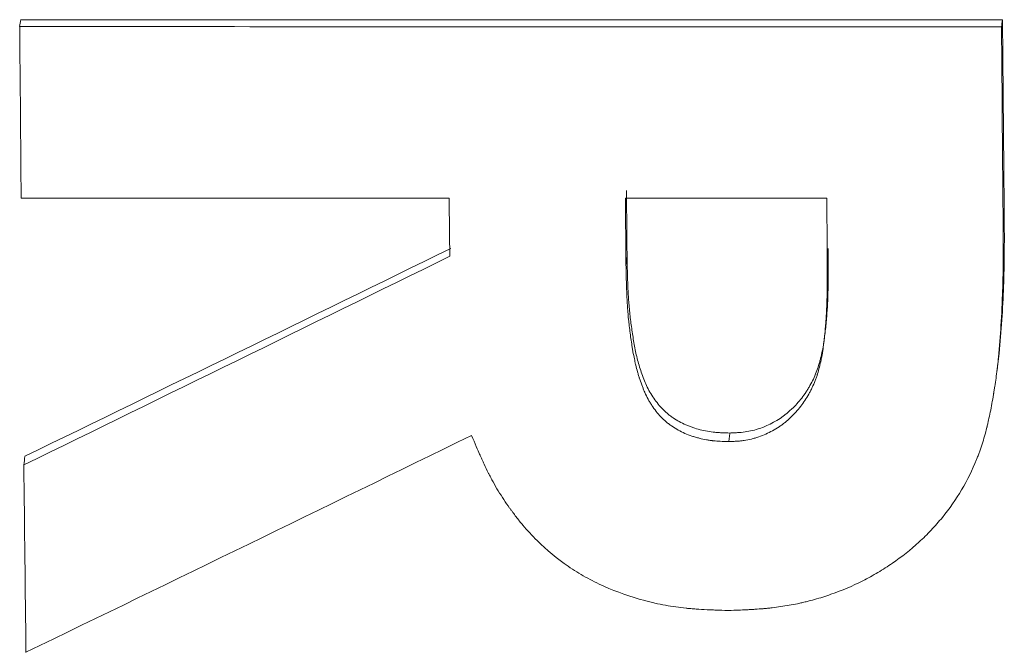
# Model space of a CAD drawing. Units: millimetres. Extents: x 0 to 594, y 0 to 420.
# Drawn here: x 258 to 259, y 157 to 158 of the extents above; entities that cross this region are included whole.
import ezdxf

# ---------------------------------------------------------------- set-up
doc = ezdxf.new("R2010")
doc.units = ezdxf.units.MM
doc.layers.add('1', color=7, linetype='Continuous', true_color=0xffffff)

msp = doc.modelspace()

# ---------------------------------------------------------------- linework, layer by layer
at = {"layer": '1', "color": 3, "linetype": 'Continuous', "lineweight": 18}
for centre, major_axis, ratio, start_param, end_param in [((22.7699, 161.605), (-235.3091, 1.9865), 0.232764, 3.108483, 3.108616), ((22.8577, 161.6189), (-236.2466, 1.993), 0.232764, 3.108475, 3.108607), ((258.8558, 159.7243), (-0.0019, -8.2278), 0.036103, 4.969133, 4.977845), ((258.6714, 159.7224), (-0.0018, -8.2487), 0.036089, 4.969218, 4.976816), ((258.8562, 159.7275), (-0.002, -8.2658), 0.036127, 4.969324, 4.97803), ((259.0659, 159.722), (-0.0018, -8.2617), 0.036087, 4.968767, 4.976377)]:
    msp.add_ellipse(centre, major_axis=major_axis, ratio=ratio, start_param=start_param, end_param=end_param, dxfattribs=at)
for points, degree in [([(257.9359, 157.8136), (258.2774, 157.8136), (258.6189, 157.8135), (258.9605, 157.8135)], 3), ([(258.9605, 157.8135), (258.9611, 157.744), (258.9617, 157.6747), (258.9623, 157.6056)], 3), ([(257.9348, 157.8064), (258.2763, 157.8063), (258.6178, 157.8063), (258.9594, 157.8062)], 3), ([(257.9363, 157.6272), (257.9358, 157.6868), (257.9353, 157.7465), (257.9348, 157.8064)], 3), ([(258.9594, 157.8062), (258.96, 157.7365), (258.9606, 157.6669), (258.9612, 157.5976)], 3), ([(258.383, 157.6272), (258.2341, 157.6272), (258.0852, 157.6272), (257.9363, 157.6272)], 3), ([(258.777, 157.6271), (258.707, 157.6271), (258.6369, 157.6271), (258.5669, 157.6271)], 3), ([(258.9612, 157.5976), (258.9616, 157.6002), (258.9619, 157.6029), (258.9623, 157.6056)], 3), ([(257.9403, 157.3576), (258.0883, 157.4297), (258.2364, 157.5021), (258.3846, 157.5747)], 3), ([(258.7787, 157.5745), (258.7776, 157.5663)], 1), ([(257.9391, 157.3486), (258.0872, 157.421), (258.2354, 157.4937), (258.3836, 157.5665)], 3), ([(258.5686, 157.5658), (258.5675, 157.5576)], 1), ([(258.9545, 157.4451), (258.955, 157.4496), (258.9556, 157.4541)], 2), ([(258.4063, 157.3794), (258.2513, 157.3035), (258.0963, 157.228), (257.9412, 157.1529)], 3), ([(258.676, 157.3819), (258.6749, 157.373)], 1), ([(257.9391, 157.3486), (257.9395, 157.3517), (257.9398, 157.3547), (257.9402, 157.3575)], 3), ([(257.9413, 157.1528), (257.9406, 157.2178), (257.9398, 157.2831), (257.9391, 157.3487)], 3)]:
    msp.add_open_spline(points, degree=degree, dxfattribs=at)
for points, knots in [([(258.9623, 157.6056), (258.9623, 157.5997), (258.9624, 157.5938), (258.9624, 157.5821), (258.9624, 157.5762), (258.9622, 157.5585), (258.962, 157.5468), (258.9612, 157.5233), (258.9606, 157.5116), (258.9591, 157.4883), (258.9581, 157.4766), (258.9565, 157.4613), (258.956, 157.4576), (258.9556, 157.4538)], [0, 0, 0, 0, 0.115707, 0.115707, 0.231415, 0.231415, 0.462829, 0.462829, 0.694244, 0.694244, 0.925658, 0.925658, 1, 1, 1, 1]), ([(258.9612, 157.5976), (258.9612, 157.5897), (258.9613, 157.5828), (258.9613, 157.574), (258.9613, 157.5713), (258.9613, 157.5676), (258.9613, 157.5665), (258.9612, 157.5648), (258.9612, 157.5643), (258.9612, 157.5635), (258.9612, 157.5632), (258.9612, 157.5629), (258.9612, 157.5627), (258.9612, 157.5625), (258.9612, 157.5624), (258.9612, 157.5562), (258.9611, 157.5503), (258.9609, 157.5415), (258.9609, 157.5386), (258.9607, 157.5342), (258.9607, 157.5328), (258.9606, 157.5306), (258.9606, 157.5299), (258.9606, 157.5288), (258.9605, 157.5284), (258.9605, 157.5277), (258.9605, 157.5274), (258.96, 157.5137), (258.9594, 157.5011), (258.9582, 157.4836), (258.9578, 157.4779), (258.9571, 157.4698), (258.9569, 157.4671), (258.9565, 157.4632), (258.9563, 157.4619), (258.9561, 157.4599), (258.9561, 157.4593), (258.956, 157.4583), (258.9559, 157.458), (258.9559, 157.4574), (258.9559, 157.4571), (258.9552, 157.4508), (258.9545, 157.445), (258.9533, 157.4363), (258.9529, 157.4334), (258.9522, 157.4291), (258.952, 157.4277), (258.9516, 157.4255), (258.9515, 157.4248), (258.9514, 157.4237), (258.9513, 157.4234), (258.9512, 157.4227), (258.9511, 157.4224), (258.95, 157.4156), (258.9489, 157.4095), (258.9471, 157.4009), (258.9465, 157.3981), (258.9456, 157.394), (258.9453, 157.3927), (258.9449, 157.3908), (258.9447, 157.3901), (258.9445, 157.3892), (258.9444, 157.3888), (258.9443, 157.3882), (258.9442, 157.3879), (258.9426, 157.3815), (258.941, 157.3757), (258.9383, 157.3674), (258.9374, 157.3647), (258.9359, 157.3607), (258.9354, 157.3593), (258.9347, 157.3574), (258.9344, 157.3567), (258.9339, 157.3554), (258.9337, 157.3548), (258.9291, 157.3433), (258.9238, 157.3328), (258.9118, 157.3125), (258.9051, 157.3029), (258.894, 157.2892), (258.8901, 157.2848), (258.882, 157.2762), (258.8777, 157.272), (258.8646, 157.26), (258.8553, 157.2526), (258.8407, 157.2425), (258.8356, 157.2393), (258.8253, 157.2332), (258.82, 157.2302), (258.8039, 157.2221), (258.7928, 157.2174), (258.7758, 157.2114), (258.7701, 157.2096), (258.7614, 157.2072), (258.7584, 157.2064), (258.754, 157.2053), (258.7525, 157.205), (258.7496, 157.2043), (258.748, 157.2039), (258.7408, 157.2024), (258.735, 157.2014), (258.726, 157.2001), (258.723, 157.1997), (258.7184, 157.1991), (258.7169, 157.199), (258.7146, 157.1988), (258.7138, 157.1987), (258.7126, 157.1986), (258.7122, 157.1985), (258.7115, 157.1985), (258.711, 157.1984), (258.708, 157.1982), (258.7052, 157.198), (258.7006, 157.1977), (258.6991, 157.1976), (258.6967, 157.1974), (258.6958, 157.1974), (258.6946, 157.1973), (258.6942, 157.1973), (258.6936, 157.1973), (258.6934, 157.1973), (258.6931, 157.1973), (258.6929, 157.1973), (258.6927, 157.1972), (258.6926, 157.1972), (258.6885, 157.197), (258.6824, 157.1968), (258.6743, 157.1965)], [0, 0, 0, 0, 0.03125, 0.03125, 0.046875, 0.046875, 0.054688, 0.054688, 0.058594, 0.058594, 0.060547, 0.060547, 0.061523, 0.061523, 0.0625, 0.0625, 0.09375, 0.09375, 0.109375, 0.109375, 0.117188, 0.117188, 0.121094, 0.121094, 0.123047, 0.123047, 0.125, 0.125, 0.1875, 0.1875, 0.21875, 0.21875, 0.234375, 0.234375, 0.242188, 0.242188, 0.246094, 0.246094, 0.248047, 0.248047, 0.25, 0.25, 0.28125, 0.28125, 0.296875, 0.296875, 0.304688, 0.304688, 0.308594, 0.308594, 0.310547, 0.310547, 0.3125, 0.3125, 0.34375, 0.34375, 0.359375, 0.359375, 0.367188, 0.367188, 0.371094, 0.371094, 0.373047, 0.373047, 0.375, 0.375, 0.40625, 0.40625, 0.421875, 0.421875, 0.429688, 0.429688, 0.433594, 0.433594, 0.4375, 0.4375, 0.5, 0.5, 0.5625, 0.5625, 0.59375, 0.59375, 0.625, 0.625, 0.6875, 0.6875, 0.71875, 0.71875, 0.75, 0.75, 0.8125, 0.8125, 0.84375, 0.84375, 0.859375, 0.859375, 0.867188, 0.867188, 0.875, 0.875, 0.90625, 0.90625, 0.921875, 0.921875, 0.929688, 0.929688, 0.933594, 0.933594, 0.935547, 0.935547, 0.9375, 0.9375, 0.953125, 0.953125, 0.960938, 0.960938, 0.964844, 0.964844, 0.966797, 0.966797, 0.967773, 0.967773, 0.968262, 0.968262, 0.96875, 0.96875, 1, 1, 1, 1]), ([(258.676, 157.3819), (258.6773, 157.3819), (258.6786, 157.382), (258.6813, 157.3821), (258.6826, 157.3822), (258.6866, 157.3824), (258.6892, 157.3826), (258.6944, 157.3834), (258.697, 157.3839), (258.7022, 157.3851), (258.7047, 157.3859), (258.7173, 157.3902), (258.7264, 157.3952), (258.7356, 157.4026), (258.7366, 157.4035), (258.7386, 157.4052), (258.7395, 157.4061), (258.7424, 157.4088), (258.7442, 157.4106), (258.7494, 157.4164), (258.7526, 157.4204), (258.7562, 157.4259), (258.7569, 157.427), (258.7583, 157.4292), (258.7589, 157.4303), (258.7608, 157.4337), (258.762, 157.436), (258.7652, 157.4429), (258.7671, 157.4477), (258.769, 157.4538), (258.7694, 157.4551), (258.7701, 157.4576), (258.7704, 157.4588), (258.7713, 157.4626), (258.7719, 157.4651), (258.7727, 157.4689), (258.7729, 157.4701), (258.7734, 157.4726), (258.7736, 157.4739), (258.7742, 157.4777), (258.7745, 157.4802), (258.7755, 157.4878), (258.776, 157.4928), (258.777, 157.503), (258.7774, 157.5081), (258.7782, 157.5233), (258.7785, 157.5336), (258.7787, 157.5463), (258.7787, 157.5489), (258.7787, 157.554), (258.7787, 157.5617), (258.7787, 157.5694), (258.7787, 157.5745)], [0, 0, 0, 0, 0.015625, 0.015625, 0.03125, 0.03125, 0.0625, 0.0625, 0.09375, 0.09375, 0.125, 0.125, 0.25, 0.25, 0.265625, 0.265625, 0.28125, 0.28125, 0.3125, 0.3125, 0.375, 0.375, 0.390625, 0.390625, 0.40625, 0.40625, 0.4375, 0.4375, 0.5, 0.5, 0.515625, 0.515625, 0.53125, 0.53125, 0.5625, 0.5625, 0.578125, 0.578125, 0.59375, 0.59375, 0.625, 0.625, 0.6875, 0.6875, 0.75, 0.75, 0.875, 0.875, 0.90625, 0.90625, 0.9375, 1, 1, 1, 1]), ([(258.5686, 157.5658), (258.5687, 157.5608), (258.5688, 157.5558), (258.569, 157.5483), (258.5691, 157.5458), (258.5693, 157.5408), (258.5693, 157.5384), (258.5696, 157.5309), (258.5699, 157.5259), (258.5706, 157.5159), (258.5711, 157.5109), (258.5721, 157.501), (258.5728, 157.4961), (258.5742, 157.4862), (258.5749, 157.4812), (258.5762, 157.4739), (258.5767, 157.4714), (258.5776, 157.4665), (258.5781, 157.4641), (258.5793, 157.4592), (258.58, 157.4568), (258.5814, 157.452), (258.5821, 157.4496), (258.5837, 157.4448), (258.5845, 157.4424), (258.5862, 157.4377), (258.5872, 157.4354), (258.5902, 157.4285), (258.5926, 157.4241), (258.5968, 157.4177), (258.5983, 157.4156), (258.6015, 157.4116), (258.6031, 157.4097), (258.6066, 157.406), (258.6085, 157.4042), (258.6114, 157.4017), (258.6124, 157.4009), (258.6145, 157.3993), (258.6197, 157.3956), (258.6254, 157.3925), (258.6313, 157.3899), (258.6325, 157.3894), (258.635, 157.3884), (258.6362, 157.388), (258.6399, 157.3867), (258.6424, 157.386), (258.6499, 157.384), (258.6551, 157.3832), (258.6616, 157.3825), (258.6629, 157.3824), (258.6655, 157.3823), (258.6668, 157.3822), (258.6707, 157.382), (258.6733, 157.3819), (258.676, 157.3819)], [0, 0, 0, 0, 0.0625, 0.0625, 0.09375, 0.09375, 0.125, 0.125, 0.1875, 0.1875, 0.25, 0.25, 0.3125, 0.3125, 0.375, 0.375, 0.40625, 0.40625, 0.4375, 0.4375, 0.46875, 0.46875, 0.5, 0.5, 0.53125, 0.53125, 0.5625, 0.5625, 0.625, 0.625, 0.65625, 0.65625, 0.6875, 0.6875, 0.71875, 0.71875, 0.734375, 0.734375, 0.75, 0.8125, 0.8125, 0.828125, 0.828125, 0.84375, 0.84375, 0.875, 0.875, 0.9375, 0.9375, 0.953125, 0.953125, 0.96875, 0.96875, 1, 1, 1, 1]), ([(258.6749, 157.373), (258.6766, 157.373), (258.6782, 157.3731), (258.6802, 157.3732), (258.6808, 157.3732), (258.6816, 157.3733), (258.6819, 157.3733), (258.6822, 157.3733), (258.6824, 157.3733), (258.6825, 157.3733), (258.6826, 157.3733), (258.6827, 157.3733), (258.6827, 157.3733), (258.6843, 157.3734), (258.6857, 157.3735), (258.6877, 157.3737), (258.6883, 157.3738), (258.6896, 157.374), (258.6901, 157.374), (258.6933, 157.3745), (258.6958, 157.375), (258.6997, 157.3759), (258.7009, 157.3763), (258.7035, 157.377), (258.7049, 157.3775), (258.7112, 157.3796), (258.716, 157.3818), (258.7229, 157.3855), (258.7251, 157.3869), (258.7283, 157.3891), (258.7294, 157.3898), (258.731, 157.391), (258.7315, 157.3914), (258.7325, 157.3922), (258.7331, 157.3926), (258.7355, 157.3946), (258.7374, 157.3962), (258.7411, 157.3998), (258.743, 157.4018), (258.7466, 157.4058), (258.7483, 157.4078), (258.7515, 157.4118), (258.753, 157.4139), (258.7557, 157.418), (258.757, 157.4201), (258.7589, 157.4235), (258.7595, 157.4247), (258.7607, 157.427), (258.7613, 157.4283), (258.763, 157.4318), (258.764, 157.4342), (258.7654, 157.4378), (258.7659, 157.439), (258.7665, 157.4408), (258.7667, 157.4414), (258.767, 157.4423), (258.7671, 157.4426), (258.7673, 157.4432), (258.7674, 157.4435), (258.7688, 157.448), (258.7701, 157.4529), (258.7713, 157.4591), (258.7715, 157.4598), (258.7718, 157.4613), (258.7719, 157.4617), (258.7722, 157.4634), (258.7724, 157.4646), (258.773, 157.4683), (258.7733, 157.471), (258.7741, 157.4768), (258.7744, 157.4795), (258.7748, 157.4833), (258.7749, 157.4846), (258.7752, 157.4869), (258.7753, 157.4881), (258.7756, 157.4915), (258.7759, 157.494), (258.7761, 157.4978), (258.7762, 157.4991), (258.7764, 157.5011), (258.7764, 157.5018), (258.7765, 157.5028), (258.7765, 157.5032), (258.7765, 157.5039), (258.7765, 157.5043), (258.7768, 157.5095), (258.7771, 157.5145), (258.7773, 157.5222), (258.7774, 157.5248), (258.7774, 157.5288), (258.7775, 157.5301), (258.7775, 157.5321), (258.7775, 157.5328), (258.7775, 157.5338), (258.7775, 157.5341), (258.7775, 157.5346), (258.7775, 157.5348), (258.7775, 157.535), (258.7775, 157.5351), (258.7775, 157.5353), (258.7775, 157.5354), (258.7776, 157.5416), (258.7776, 157.5519), (258.7776, 157.5663)], [0, 0, 0, 0, 0.015625, 0.015625, 0.023438, 0.023438, 0.027344, 0.027344, 0.029297, 0.029297, 0.030273, 0.030273, 0.03125, 0.03125, 0.046875, 0.046875, 0.054688, 0.054688, 0.0625, 0.0625, 0.09375, 0.09375, 0.109375, 0.109375, 0.125, 0.125, 0.1875, 0.1875, 0.21875, 0.21875, 0.234375, 0.234375, 0.242188, 0.242188, 0.25, 0.25, 0.28125, 0.28125, 0.3125, 0.3125, 0.34375, 0.34375, 0.375, 0.375, 0.40625, 0.40625, 0.421875, 0.421875, 0.4375, 0.4375, 0.46875, 0.46875, 0.484375, 0.484375, 0.492188, 0.492188, 0.496094, 0.496094, 0.5, 0.5, 0.5625, 0.5625, 0.570312, 0.570312, 0.578125, 0.578125, 0.59375, 0.59375, 0.625, 0.625, 0.65625, 0.65625, 0.671875, 0.671875, 0.6875, 0.6875, 0.71875, 0.71875, 0.734375, 0.734375, 0.742188, 0.742188, 0.746094, 0.746094, 0.75, 0.75, 0.8125, 0.8125, 0.84375, 0.84375, 0.859375, 0.859375, 0.867188, 0.867188, 0.871094, 0.871094, 0.873047, 0.873047, 0.874023, 0.874023, 0.875, 0.875, 1, 1, 1, 1]), ([(258.5675, 157.5576), (258.5677, 157.5509), (258.5678, 157.545), (258.568, 157.5375), (258.5681, 157.5352), (258.5682, 157.532), (258.5682, 157.531), (258.5683, 157.5296), (258.5683, 157.5292), (258.5683, 157.5285), (258.5683, 157.5283), (258.5683, 157.528), (258.5683, 157.5279), (258.5683, 157.5277), (258.5683, 157.5276), (258.5686, 157.522), (258.5689, 157.5168), (258.5694, 157.5093), (258.5696, 157.5068), (258.5699, 157.5032), (258.57, 157.5021), (258.5702, 157.5003), (258.5703, 157.4997), (258.5704, 157.4985), (258.5705, 157.498), (258.5711, 157.4925), (258.5717, 157.4875), (258.5727, 157.48), (258.5731, 157.4775), (258.5736, 157.4744), (258.5737, 157.4738), (258.5739, 157.4723), (258.574, 157.4716), (258.5744, 157.4695), (258.5746, 157.4681), (258.5753, 157.4642), (258.5758, 157.4617), (258.5765, 157.4584), (258.5767, 157.4573), (258.5771, 157.4553), (258.5774, 157.4541), (258.5783, 157.4505), (258.5789, 157.4481), (258.5799, 157.4445), (258.5803, 157.4433), (258.5809, 157.4414), (258.5811, 157.4408), (258.5814, 157.4398), (258.5815, 157.4395), (258.5817, 157.4389), (258.5818, 157.4386), (258.5828, 157.4355), (258.5837, 157.4329), (258.5851, 157.4293), (258.5855, 157.4282), (258.5861, 157.4266), (258.5864, 157.4261), (258.5867, 157.4253), (258.5868, 157.4251), (258.587, 157.4246), (258.5871, 157.4244), (258.5883, 157.4218), (258.5894, 157.4195), (258.5912, 157.4162), (258.5918, 157.4151), (258.5932, 157.4129), (258.5938, 157.4119), (258.596, 157.4086), (258.5975, 157.4065), (258.6006, 157.4025), (258.6022, 157.4006), (258.6057, 157.397), (258.6076, 157.3952), (258.6105, 157.3927), (258.6115, 157.3919), (258.6136, 157.3904), (258.6147, 157.3896), (258.6198, 157.3861), (258.6243, 157.3836), (258.6313, 157.3805), (258.6338, 157.3796), (258.6375, 157.3783), (258.6388, 157.3779), (258.6407, 157.3773), (258.6414, 157.3771), (258.6427, 157.3768), (258.6434, 157.3766), (258.6464, 157.3758), (258.6489, 157.3753), (258.6528, 157.3746), (258.6541, 157.3744), (258.656, 157.3741), (258.6567, 157.374), (258.6577, 157.3739), (258.658, 157.3739), (258.6585, 157.3738), (258.6587, 157.3738), (258.659, 157.3738), (258.6592, 157.3738), (258.6628, 157.3734), (258.668, 157.3731), (258.6749, 157.373)], [0, 0, 0, 0, 0.0625, 0.0625, 0.09375, 0.09375, 0.109375, 0.109375, 0.117188, 0.117188, 0.121094, 0.121094, 0.123047, 0.123047, 0.125, 0.125, 0.1875, 0.1875, 0.21875, 0.21875, 0.234375, 0.234375, 0.242188, 0.242188, 0.25, 0.25, 0.3125, 0.3125, 0.34375, 0.34375, 0.351562, 0.351562, 0.359375, 0.359375, 0.375, 0.375, 0.40625, 0.40625, 0.421875, 0.421875, 0.4375, 0.4375, 0.46875, 0.46875, 0.484375, 0.484375, 0.492188, 0.492188, 0.496094, 0.496094, 0.5, 0.5, 0.53125, 0.53125, 0.546875, 0.546875, 0.554688, 0.554688, 0.558594, 0.558594, 0.5625, 0.5625, 0.59375, 0.59375, 0.609375, 0.609375, 0.625, 0.625, 0.65625, 0.65625, 0.6875, 0.6875, 0.71875, 0.71875, 0.734375, 0.734375, 0.75, 0.75, 0.8125, 0.8125, 0.84375, 0.84375, 0.859375, 0.859375, 0.867188, 0.867188, 0.875, 0.875, 0.90625, 0.90625, 0.921875, 0.921875, 0.929688, 0.929688, 0.933594, 0.933594, 0.935547, 0.935547, 0.9375, 0.9375, 1, 1, 1, 1]), ([(258.6743, 157.1965), (258.6694, 157.1967), (258.6652, 157.1968), (258.6596, 157.197), (258.658, 157.1971), (258.6557, 157.1971), (258.6549, 157.1972), (258.6539, 157.1972), (258.6536, 157.1972), (258.6531, 157.1973), (258.6529, 157.1973), (258.6527, 157.1973), (258.6526, 157.1973), (258.6524, 157.1973), (258.6524, 157.1973), (258.6482, 157.1975), (258.6444, 157.1977), (258.6389, 157.1981), (258.6371, 157.1983), (258.6345, 157.1985), (258.6337, 157.1986), (258.6324, 157.1987), (258.632, 157.1987), (258.6312, 157.1988), (258.6308, 157.1989), (258.6231, 157.1996), (258.6159, 157.2007), (258.6051, 157.2027), (258.6014, 157.2034), (258.596, 157.2046), (258.5942, 157.2051), (258.5915, 157.2057), (258.5906, 157.2059), (258.5888, 157.2064), (258.588, 157.2066), (258.572, 157.2109), (258.5579, 157.2158), (258.5379, 157.2248), (258.5315, 157.228), (258.5222, 157.2332), (258.5191, 157.235), (258.5131, 157.2387), (258.5101, 157.2407), (258.4957, 157.2505), (258.4849, 157.2594), (258.4696, 157.2747), (258.4647, 157.2801), (258.4575, 157.2885), (258.4552, 157.2914), (258.4517, 157.2959), (258.4506, 157.2974), (258.4489, 157.2997), (258.4483, 157.3005), (258.4472, 157.302), (258.4466, 157.3028), (258.4419, 157.3094), (258.438, 157.3153), (258.4324, 157.3245), (258.4306, 157.3276), (258.428, 157.3323), (258.4272, 157.3339), (258.4259, 157.3363), (258.4255, 157.3371), (258.4249, 157.3383), (258.4247, 157.3387), (258.4243, 157.3395), (258.424, 157.34), (258.4224, 157.3432), (258.421, 157.3462), (258.4187, 157.351), (258.4179, 157.3527), (258.4168, 157.3553), (258.4164, 157.3561), (258.4158, 157.3574), (258.4156, 157.3579), (258.4153, 157.3586), (258.4152, 157.3588), (258.415, 157.3591), (258.415, 157.3592), (258.4149, 157.3595), (258.4148, 157.3596), (258.4128, 157.3641), (258.41, 157.3706), (258.4063, 157.3794)], [0, 0, 0, 0, 0.03125, 0.03125, 0.046875, 0.046875, 0.054688, 0.054688, 0.058594, 0.058594, 0.060547, 0.060547, 0.061523, 0.061523, 0.0625, 0.0625, 0.09375, 0.09375, 0.109375, 0.109375, 0.117188, 0.117188, 0.121094, 0.121094, 0.125, 0.125, 0.1875, 0.1875, 0.21875, 0.21875, 0.234375, 0.234375, 0.242188, 0.242188, 0.25, 0.25, 0.375, 0.375, 0.4375, 0.4375, 0.46875, 0.46875, 0.5, 0.5, 0.625, 0.625, 0.6875, 0.6875, 0.71875, 0.71875, 0.734375, 0.734375, 0.742188, 0.742188, 0.75, 0.75, 0.8125, 0.8125, 0.84375, 0.84375, 0.859375, 0.859375, 0.867188, 0.867188, 0.871094, 0.871094, 0.875, 0.875, 0.90625, 0.90625, 0.921875, 0.921875, 0.929688, 0.929688, 0.933594, 0.933594, 0.935547, 0.935547, 0.936523, 0.936523, 0.9375, 0.9375, 1, 1, 1, 1])]:
    msp.add_open_spline(points, degree=3, knots=knots, dxfattribs=at)

doc.saveas('drawing.dxf')
